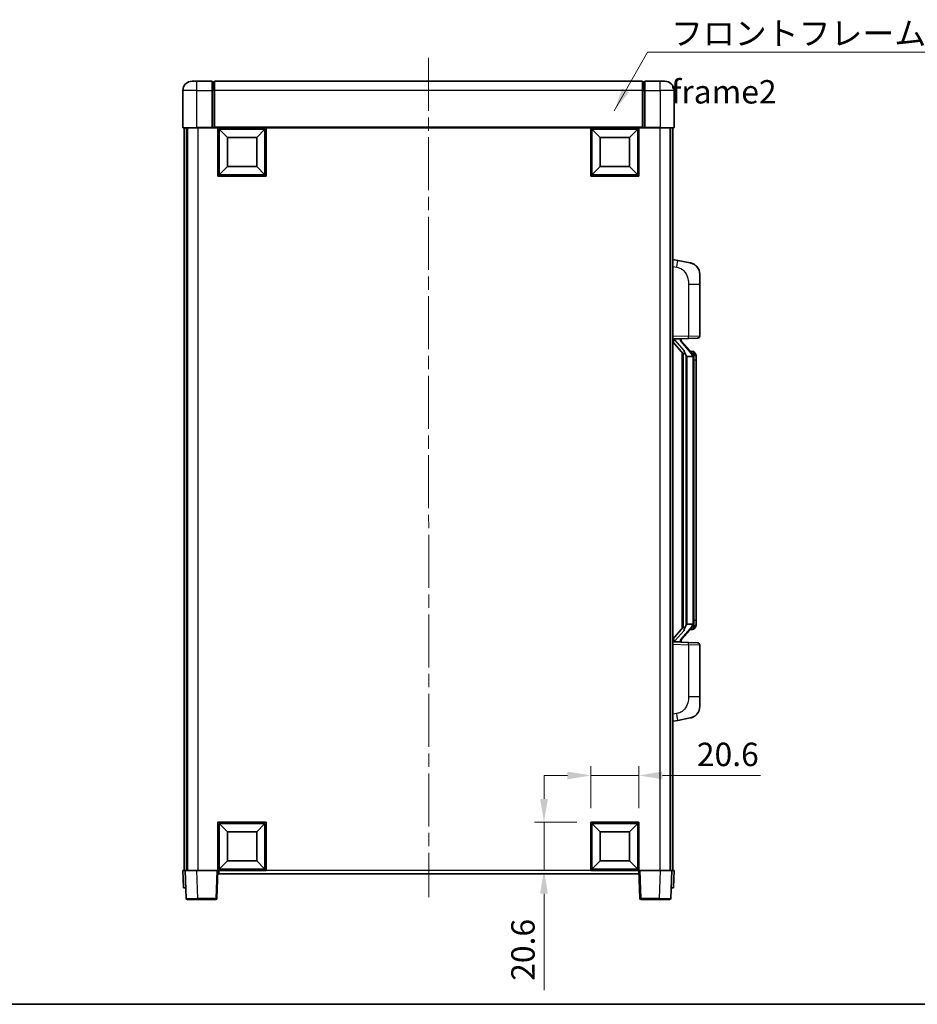
# Model space of a CAD drawing. Units: millimetres. Extents: x 0 to 8672, y 0 to 1124.
# Drawn here: x 2020 to 2404, y 0 to 421 of the extents above; entities that cross this region are included whole.
import ezdxf

# ---------------------------------------------------------------- set-up
doc = ezdxf.new("R2010")
doc.units = ezdxf.units.MM
doc.header["$LTSCALE"] = 4
doc.linetypes.add('CHAIN', pattern=[0.3543, 0.2362, -0.0295, 0.0591, -0.0295])
doc.layers.get('Defpoints').update_dxf_attribs({"lineweight": 25})
for name, color, linetype, lineweight in [('Border (ISO)', 7, 'Continuous', 35), ('Centerline (ISO)', 131, 'Continuous', 18), ('Dimension (ISO)', 7, 'Continuous', 18), ('Symbol (ISO)', 7, 'Continuous', 18), ('Visible (ISO)', 7, 'Continuous', 35), ('Visible Narrow (ISO)', 7, 'Continuous', 25)]:
    doc.layers.add(name, color=color, linetype=linetype, lineweight=lineweight)
doc.styles.add('Note Text (TK)', font='txt')
doc.dimstyles.new('Default - Method 1b (TK)', dxfattribs={"dimscale": 4, "dimtxt": 2.5, "dimasz": 2.5, "dimexe": 1, "dimexo": 1.5, "dimgap": 1, "dimtad": 1, "dimtoh": 1, "dimrnd": 1e-08, "dimdsep": 46, "dimtxsty": 'Note Text (TK)', "dimcen": 0.09, "dimdle": 5, "dimclrd": 100, "dimclre": 100, "dimclrt": 7, "dimadec": 1, "dimazin": 1, "dimtfac": 1, "dimtmove": 0, "dimatfit": 3, "dimfxl": 1, "dimtolj": 1, "dimlwd": -1, "dimlwe": -1, "dimarcsym": 0})
doc.dimstyles.new('Default - Method 1b (TK)$7', dxfattribs={"dimscale": 4, "dimtxt": 2.5, "dimasz": 2.5, "dimexe": 1, "dimexo": 1.5, "dimgap": 1, "dimtad": 1, "dimtoh": 1, "dimrnd": 1e-08, "dimdsep": 46, "dimtxsty": 'Note Text (TK)', "dimcen": 0.09, "dimdle": 5, "dimclrd": 100, "dimclre": 100, "dimclrt": 7, "dimadec": 1, "dimazin": 1, "dimtfac": 1, "dimtmove": 0, "dimatfit": 3, "dimfxl": 1, "dimtolj": 1, "dimlwd": -1, "dimlwe": -1, "dimarcsym": 0})

# ---------------------------------------------------------------- blocks, each defined once
blk = doc.blocks.new('図面枠 tk図枠')
at = {"layer": 'Border (ISO)'}
blk.add_line((14.5, 8), (405.5, 8), dxfattribs=at)
blk = doc.blocks.new('*D226')
at = {"layer": 'Defpoints', "color": 0}
for p in [(2284.79, 97.86), (2264.19, 77.86), (2284.79, 77.86)]:
    blk.add_point(p, dxfattribs=at)
at = {"layer": 'Dimension (ISO)', "color": 100}
for p, q in [((2264.19, 83.86), (2264.19, 101.86)), ((2284.79, 83.86), (2284.79, 101.86)), ((2254.19, 97.86), (2244.19, 97.86)), ((2264.19, 97.86), (2284.79, 97.86)), ((2294.79, 97.86), (2336.76, 97.86))]:
    blk.add_line(p, q, dxfattribs=at)
for points in [[(2254.19, 99.53), (2254.19, 96.2), (2264.19, 97.86)], [(2294.79, 99.53), (2294.79, 96.2), (2284.79, 97.86)]]:
    blk.add_solid(points, dxfattribs=at)
at = {"layer": 'Dimension (ISO)', "color": 7, "insert": (2309.52, 106.86), "char_height": 10, "attachment_point": 4, "style": 'Note Text (TK)'}
blk.add_mtext('\\A1;20.6', dxfattribs=at)
blk = doc.blocks.new('*D227')
at = {"layer": 'Defpoints', "color": 0}
for p in [(2244.19, 77.86), (2264.19, 77.86), (2264.19, 57.26)]:
    blk.add_point(p, dxfattribs=at)
at = {"layer": 'Dimension (ISO)', "color": 100}
for p, q in [((2244.19, 87.86), (2244.19, 97.86)), ((2258.19, 77.86), (2240.19, 77.86)), ((2244.19, 77.86), (2244.19, 57.26)), ((2258.19, 57.26), (2240.19, 57.26)), ((2244.19, 47.26), (2244.19, 6.03))]:
    blk.add_line(p, q, dxfattribs=at)
for points in [[(2242.52, 87.86), (2245.86, 87.86), (2244.19, 77.86)], [(2242.52, 47.26), (2245.86, 47.26), (2244.19, 57.26)]]:
    blk.add_solid(points, dxfattribs=at)
at = {"layer": 'Dimension (ISO)', "color": 7, "insert": (2235.19, 10.03), "char_height": 10, "attachment_point": 4, "rotation": 90, "style": 'Note Text (TK)'}
blk.add_mtext('\\A1;20.6', dxfattribs=at)

msp = doc.modelspace()

# ---------------------------------------------------------------- linework, layer by layer
at = {"layer": 'Centerline (ISO)', "linetype": 'CHAIN', "ltscale": 23.990969}
msp.add_line((2194.786, 404.764), (2194.9449, 45.764), dxfattribs=at)
at = {"layer": 'Visible (ISO)'}
for p, q in [((2093.7904, 394.764), (2095.7904, 394.764)), ((2102.2904, 394.764), (2095.7904, 394.764)), ((2102.2904, 394.764), (2102.2904, 390.764)), ((2103.0404, 394.464), (2102.2904, 394.464)), ((2286.2904, 394.764), (2103.2904, 394.764)), ((2103.2904, 390.764), (2103.2904, 394.764)), ((2286.2904, 394.764), (2286.2904, 390.764)), ((2286.5404, 394.464), (2287.2904, 394.464)), ((2287.2904, 390.764), (2287.2904, 394.764)), ((2293.7904, 394.764), (2287.2904, 394.764)), ((2293.7904, 394.764), (2295.7904, 394.764)), ((2089.7904, 390.764), (2089.7904, 375.014)), ((2102.2904, 375.014), (2102.2904, 390.764)), ((2103.2904, 390.764), (2103.2904, 375.064)), ((2286.2904, 375.064), (2286.2904, 390.764)), ((2287.2904, 390.764), (2287.2904, 375.014)), ((2299.7904, 375.014), (2299.7904, 390.764)), ((2095.7904, 374.764), (2090.0404, 374.764)), ((2090.2904, 374.764), (2090.2904, 57.264)), ((2091.2904, 374.764), (2091.2904, 57.264)), ((2091.6904, 374.764), (2091.6904, 57.264)), ((2095.7904, 374.764), (2102.2904, 374.764)), ((2102.2904, 375.014), (2102.2904, 374.764)), ((2103.0404, 374.764), (2102.2904, 374.764)), ((2103.2904, 374.764), (2103.0404, 374.764)), ((2103.2904, 374.764), (2103.2904, 375.064)), ((2286.2904, 374.764), (2103.2904, 374.764)), ((2104.7904, 354.164), (2104.7904, 374.764)), ((2125.3904, 374.764), (2125.3904, 354.164)), ((2264.1904, 354.164), (2264.1904, 374.764)), ((2284.7904, 374.764), (2284.7904, 354.164)), ((2286.2904, 375.064), (2286.2904, 374.764)), ((2286.5404, 374.764), (2286.2904, 374.764)), ((2287.2904, 374.764), (2286.5404, 374.764)), ((2287.2904, 374.764), (2287.2904, 375.014)), ((2287.2904, 374.764), (2293.7904, 374.764)), ((2299.5404, 374.764), (2293.7904, 374.764)), ((2298.1904, 374.764), (2298.1904, 57.264)), ((2298.2904, 374.764), (2298.2904, 57.264)), ((2299.2904, 374.764), (2299.2904, 57.264)), ((2108.8404, 370.714), (2105.2904, 374.264)), ((2105.2904, 354.664), (2105.2904, 374.264)), ((2105.2904, 374.264), (2124.8904, 374.264)), ((2108.8404, 358.214), (2108.8404, 370.714)), ((2108.8404, 370.714), (2121.3404, 370.714)), ((2121.3404, 370.714), (2124.8904, 374.264)), ((2121.3404, 370.714), (2121.3404, 358.214)), ((2124.8904, 374.264), (2124.8904, 354.664)), ((2268.2404, 370.714), (2264.6904, 374.264)), ((2264.6904, 354.664), (2264.6904, 374.264)), ((2264.6904, 374.264), (2284.2904, 374.264)), ((2268.2404, 358.214), (2268.2404, 370.714)), ((2268.2404, 370.714), (2280.7404, 370.714)), ((2280.7404, 370.714), (2284.2904, 374.264)), ((2280.7404, 370.714), (2280.7404, 358.214)), ((2284.2904, 374.264), (2284.2904, 354.664)), ((2108.8404, 358.214), (2105.2904, 354.664)), ((2121.3404, 358.214), (2108.8404, 358.214)), ((2121.3404, 358.214), (2124.8904, 354.664)), ((2268.2404, 358.214), (2264.6904, 354.664)), ((2280.7404, 358.214), (2268.2404, 358.214)), ((2280.7404, 358.214), (2284.2904, 354.664)), ((2125.3904, 354.164), (2104.7904, 354.164)), ((2124.8904, 354.664), (2105.2904, 354.664)), ((2284.7904, 354.164), (2264.1904, 354.164)), ((2284.2904, 354.664), (2264.6904, 354.664)), ((2301.3856, 318.1068), (2299.2904, 318.514)), ((2306.7445, 317.0651), (2301.3856, 318.1068)), ((2310.7904, 312.157), (2310.7904, 308.0243)), ((2310.7904, 285.8813), (2310.7904, 308.0243)), ((2299.2904, 284.514), (2305.9649, 284.7471)), ((2299.2904, 283.3246), (2303.7263, 278.2216)), ((2300.2904, 284.524), (2302.2904, 284.524)), ((2302.7904, 284.4506), (2302.7904, 284.6362)), ((2302.7904, 284.2449), (2302.7904, 284.4506)), ((2307.7999, 278.1084), (2303.0357, 283.5889)), ((2309.8253, 284.8819), (2305.9649, 284.7471)), ((2303.2904, 278.7231), (2303.2904, 160.8049)), ((2303.6904, 278.2629), (2303.6904, 161.2651)), ((2307.7211, 279.199), (2306.8518, 279.199)), ((2308.5546, 278.7644), (2308.4758, 278.8551)), ((2305.2904, 277.024), (2305.0403, 277.3106)), ((2307.7731, 277.024), (2305.2904, 277.024)), ((2305.2904, 277.024), (2305.2904, 162.504)), ((2308.2904, 162.7318), (2308.2904, 276.7962)), ((2309.2904, 275.449), (2309.2904, 276.7962)), ((2309.2904, 164.079), (2309.2904, 275.449)), ((2303.7263, 161.3064), (2299.2904, 156.2035)), ((2303.0357, 155.9392), (2307.7999, 161.4197)), ((2305.0403, 162.2174), (2305.2904, 162.504)), ((2305.2904, 162.504), (2307.7731, 162.504)), ((2307.7211, 160.329), (2306.8518, 160.329)), ((2308.4758, 160.6729), (2308.5546, 160.7636)), ((2309.2904, 162.7318), (2309.2904, 164.079)), ((2305.9649, 154.7809), (2299.2904, 155.014)), ((2300.2904, 155.004), (2302.2904, 155.004)), ((2302.7904, 155.0774), (2302.7904, 155.2831)), ((2302.7904, 154.8918), (2302.7904, 155.0774)), ((2305.9649, 154.7809), (2309.8253, 154.6461)), ((2310.7904, 131.5037), (2310.7904, 153.6467)), ((2310.7904, 131.5037), (2310.7904, 127.3711)), ((2301.3856, 121.4213), (2306.7445, 122.4629)), ((2299.2904, 121.014), (2301.3856, 121.4213)), ((2104.7904, 57.264), (2104.7904, 77.864)), ((2104.7904, 77.864), (2125.3904, 77.864)), ((2108.8404, 73.814), (2105.2904, 77.364)), ((2105.2904, 57.764), (2105.2904, 77.364)), ((2105.2904, 77.364), (2124.8904, 77.364)), ((2121.3404, 73.814), (2124.8904, 77.364)), ((2124.8904, 77.364), (2124.8904, 57.764)), ((2125.3904, 77.864), (2125.3904, 57.264)), ((2264.1904, 57.264), (2264.1904, 77.864)), ((2264.1904, 77.864), (2284.7904, 77.864)), ((2268.2404, 73.814), (2264.6904, 77.364)), ((2264.6904, 57.764), (2264.6904, 77.364)), ((2264.6904, 77.364), (2284.2904, 77.364)), ((2280.7404, 73.814), (2284.2904, 77.364)), ((2284.2904, 77.364), (2284.2904, 57.764)), ((2284.7904, 77.864), (2284.7904, 57.264)), ((2108.8404, 61.314), (2108.8404, 73.814)), ((2108.8404, 73.814), (2121.3404, 73.814)), ((2121.3404, 73.814), (2121.3404, 61.314)), ((2268.2404, 61.314), (2268.2404, 73.814)), ((2268.2404, 73.814), (2280.7404, 73.814)), ((2280.7404, 73.814), (2280.7404, 61.314)), ((2108.8404, 61.314), (2105.2904, 57.764)), ((2121.3404, 61.314), (2108.8404, 61.314)), ((2121.3404, 61.314), (2124.8904, 57.764)), ((2268.2404, 61.314), (2264.6904, 57.764)), ((2280.7404, 61.314), (2268.2404, 61.314)), ((2280.7404, 61.314), (2284.2904, 57.764)), ((2089.7904, 57.264), (2090.7898, 57.264)), ((2089.7904, 57.264), (2090.0524, 49.764)), ((2090.7898, 57.264), (2090.7904, 57.264)), ((2090.7904, 57.264), (2095.7874, 57.264)), ((2090.7904, 57.264), (2091.2101, 45.2466)), ((2095.7874, 57.264), (2104.2908, 57.264)), ((2104.2908, 57.264), (2104.7904, 57.264)), ((2104.3708, 45.2466), (2104.7904, 57.264)), ((2125.3904, 57.264), (2104.7904, 57.264)), ((2105.1904, 55.764), (2105.1904, 57.264)), ((2284.6904, 55.764), (2105.1904, 55.764)), ((2124.8904, 57.764), (2105.2904, 57.764)), ((2284.7904, 57.264), (2264.1904, 57.264)), ((2284.2904, 57.764), (2264.6904, 57.764)), ((2284.6904, 57.264), (2284.6904, 55.764)), ((2284.7904, 57.264), (2285.2901, 57.264)), ((2284.7904, 57.264), (2285.2101, 45.2466)), ((2285.2901, 57.264), (2293.7935, 57.264)), ((2293.7935, 57.264), (2298.7904, 57.264)), ((2298.3708, 45.2466), (2298.7904, 57.264)), ((2298.7904, 57.264), (2298.7911, 57.264)), ((2298.7911, 57.264), (2299.7904, 57.264)), ((2299.5285, 49.764), (2299.7904, 57.264)), ((2091.0517, 49.764), (2090.0524, 49.764)), ((2091.0517, 49.764), (2091.0524, 49.764)), ((2298.5285, 49.764), (2298.5292, 49.764)), ((2299.5285, 49.764), (2298.5292, 49.764)), ((2096.2071, 44.764), (2091.7098, 44.764)), ((2096.2071, 44.764), (2103.8711, 44.764)), ((2285.7098, 44.764), (2293.3738, 44.764)), ((2297.8711, 44.764), (2293.3738, 44.764))]:
    msp.add_line(p, q, dxfattribs=at)
for centre, radius, start, end in [((2093.7904, 390.764), 4, 90, 180), ((2103.0404, 394.214), 0.25, 0, 90), ((2286.5404, 394.214), 0.25, 90, 180), ((2295.7904, 390.764), 4, 0, 90), ((2090.0404, 375.014), 0.25, 180, 270), ((2299.5404, 375.014), 0.25, 270, 0), ((2305.7904, 312.157), 5, 0, 41.09567), ((2303.7904, 284.2449), 1, 180, 221), ((2309.7904, 285.8813), 1, 272, 0), ((2307.7211, 278.199), 1, 41, 90), ((2306.2904, 276.7962), 2, 5.907532, 41), ((2306.2904, 276.7962), 2, 0, 5.907532), ((2307.7211, 161.329), 1, 270, 319), ((2306.2904, 162.7318), 2, 319, 354.092468), ((2306.2904, 162.7318), 2, 354.092468, 0), ((2303.7904, 155.2831), 1, 139, 180), ((2309.7904, 153.6467), 1, 0, 88), ((2305.7904, 127.3711), 5, 318.90433, 0), ((2091.7098, 45.264), 0.5, 182, 270), ((2103.8711, 45.264), 0.5, 270, 358), ((2285.7098, 45.264), 0.5, 182, 270), ((2297.8711, 45.264), 0.5, 270, 358)]:
    msp.add_arc(centre, radius, start, end, dxfattribs=at)
for centre, major_axis, ratio, start_param, end_param in [((2300.2904, 284.3772), (-1, 0), 0.14676884, 4.71238898, 6.28318531), ((2300.2904, 283.6984), (-0.9955, -0.3722), 0.25438663, 4.61756297, 6.18835929), ((2302.2904, 284.4506), (0.5, 0), 0.14676884, 0, 1.57079633), ((2305.6904, 283.6152), (0, -6.6667), 0.3, 5.35609995, 5.95208923), ((2305.6904, 155.9128), (0, 6.6667), 0.3, 0.33109608, 0.92708535), ((2300.2904, 155.8296), (0.9955, -0.3722), 0.25438663, 3.23641867, 4.807215), ((2300.2904, 155.1508), (-1, 0), 0.14676884, 0, 1.57079633), ((2302.2904, 155.0774), (0.5, 0), 0.14676884, 4.71238898, 6.28318531)]:
    msp.add_ellipse(centre, major_axis=major_axis, ratio=ratio, start_param=start_param, end_param=end_param, dxfattribs=at)
for points, knots in [([(2306.7445, 317.0651), (2306.8461, 317.0453), (2306.9473, 317.0224), (2307.1061, 316.9811), (2307.1644, 316.9649), (2307.4854, 316.8689), (2307.7433, 316.7682), (2308.2109, 316.5389), (2308.4248, 316.4139), (2308.7631, 316.1808), (2308.8948, 316.08), (2309.1189, 315.8904), (2309.2149, 315.8024), (2309.3505, 315.6684), (2309.3953, 315.6223), (2309.4591, 315.5543), (2309.48, 315.5316), (2309.5204, 315.4869), (2309.5392, 315.4656), (2309.5585, 315.4435)], [0, 0, 0, 0, 0.031817178, 0.031817178, 0.050452113, 0.050452113, 0.134929933, 0.134929933, 0.208678987, 0.208678987, 0.258212634, 0.258212634, 0.298091577, 0.298091577, 0.318896146, 0.318896146, 0.329513015, 0.329513015, 0.340218293, 0.340218293, 0.340218293, 0.340218293]), ([(2306.7445, 317.0651), (2306.921, 317.0308), (2307.0966, 316.9867), (2307.3502, 316.9082), (2307.4314, 316.8808), (2307.7612, 316.7599), (2308.0056, 316.6476), (2308.4378, 316.4048), (2308.6305, 316.2784), (2308.935, 316.0475), (2309.0543, 315.9478), (2309.2381, 315.7796), (2309.3074, 315.7122), (2309.4058, 315.6112), (2309.4381, 315.577), (2309.5004, 315.5094), (2309.5291, 315.4772), (2309.5585, 315.4435)], [0, 0, 0, 0, 0.055151579, 0.055151579, 0.081398944, 0.081398944, 0.162714309, 0.162714309, 0.230969498, 0.230969498, 0.277734391, 0.277734391, 0.307873407, 0.307873407, 0.323370755, 0.323370755, 0.339065947, 0.339065947, 0.339065947, 0.339065947]), ([(2304.0907, 279.6141), (2304.0979, 279.5821), (2304.1048, 279.5505), (2304.1572, 279.3062), (2304.2058, 279.045), (2304.2058, 278.7489), (2304.2009, 278.6722), (2304.173, 278.5288), (2304.1497, 278.4623), (2304.0973, 278.3654), (2304.0675, 278.3259), (2304.0059, 278.264), (2303.9743, 278.2413), (2303.8758, 278.1852), (2303.8122, 278.1772), (2303.7516, 278.1991), (2303.7376, 278.2087), (2303.7263, 278.2216)], [0.385438022, 0.385438022, 0.385438022, 0.385438022, 0.395277817, 0.395277817, 0.463062777, 0.463062777, 0.48409735, 0.48409735, 0.505131922, 0.505131922, 0.522665464, 0.522665464, 0.540199005, 0.540199005, 0.585275052, 0.585275052, 0.602559288, 0.602559288, 0.602559288, 0.602559288]), ([(2309.2904, 276.7962), (2309.2904, 277.3901), (2309.14, 277.7942), (2308.8347, 278.4266), (2308.6638, 278.6388), (2308.5546, 278.7644)], [0, 0, 0, 0, 0.2061269, 0.2061269, 0.42564821, 0.42564821, 0.42564821, 0.42564821]), ([(2308.2798, 277.0021), (2308.2798, 277.0022), (2308.2798, 277.0024), (2308.2784, 277.0116), (2308.2654, 277.0194), (2308.2164, 277.0318), (2308.18, 277.0362), (2308.0885, 277.0404), (2308.0344, 277.0403), (2307.9157, 277.0357), (2307.8523, 277.0312), (2307.788, 277.0248)], [-0.0778087689, -0.0778087689, -0.0778087689, -0.0778087689, -0.0774791395, -0.0774791395, -0.0585788033, -0.0585788033, -0.0389062325, -0.0389062325, -0.0193765361, -0.0193765361, 0, 0, 0, 0]), ([(2303.7263, 161.3064), (2303.7336, 161.3147), (2303.7421, 161.3218), (2303.7854, 161.3466), (2303.8341, 161.3478), (2303.9198, 161.3181), (2303.956, 161.3), (2304.0302, 161.243), (2304.0679, 161.2037), (2304.1341, 161.102), (2304.1639, 161.0312), (2304.1995, 160.8739), (2304.2058, 160.7878), (2304.2058, 160.709), (2304.2058, 160.483), (2304.1572, 160.2218), (2304.1048, 159.9775), (2304.0979, 159.9459), (2304.0907, 159.9139)], [0.683627444, 0.683627444, 0.683627444, 0.683627444, 0.694717026, 0.694717026, 0.733379875, 0.733379875, 0.75451963, 0.75451963, 0.775659385, 0.775659385, 0.799292727, 0.799292727, 0.822926069, 0.822926069, 0.822926069, 0.890711029, 0.890711029, 0.900550824, 0.900550824, 0.900550824, 0.900550824]), ([(2308.2798, 162.5259), (2308.2798, 162.5258), (2308.2798, 162.5256), (2308.2784, 162.5164), (2308.2654, 162.5086), (2308.2164, 162.4962), (2308.18, 162.4919), (2308.0885, 162.4876), (2308.0344, 162.4877), (2307.9157, 162.4924), (2307.8523, 162.4968), (2307.788, 162.5033)], [-0.0003297628, -0.0003297628, -0.0003297628, -0.0003297628, 0, 0, 0.0189079865, 0.0189079865, 0.0385885202, 0.0385885202, 0.0581261217, 0.0581261217, 0.0775105008, 0.0775105008, 0.0775105008, 0.0775105008]), ([(2308.5546, 160.7636), (2308.6089, 160.8261), (2308.6783, 160.9108), (2308.8453, 161.1512), (2308.9459, 161.3172), (2309.1173, 161.7081), (2309.1913, 161.9222), (2309.2702, 162.3464), (2309.2904, 162.5274), (2309.2904, 162.7318)], [0, 0, 0, 0, 0.109280085, 0.109280085, 0.240591253, 0.240591253, 0.354088722, 0.354088722, 0.425024641, 0.425024641, 0.425024641, 0.425024641]), ([(2309.5585, 124.0845), (2309.539, 124.0621), (2309.52, 124.0406), (2309.4791, 123.9954), (2309.4579, 123.9724), (2309.3934, 123.9037), (2309.348, 123.8571), (2309.2108, 123.7217), (2309.1137, 123.6328), (2308.8874, 123.4421), (2308.7547, 123.341), (2308.4143, 123.1076), (2308.1993, 122.9827), (2307.7346, 122.7564), (2307.481, 122.6578), (2307.0654, 122.5336), (2306.9053, 122.4942), (2306.7445, 122.4629)], [0, 0, 0, 0, 0.010823116, 0.010823116, 0.021555164, 0.021555164, 0.042579621, 0.042579621, 0.082862142, 0.082862142, 0.132680778, 0.132680778, 0.206708077, 0.206708077, 0.289770927, 0.289770927, 0.340209224, 0.340209224, 0.340209224, 0.340209224]), ([(2308.0948, 122.9337), (2307.9051, 122.8352), (2307.71, 122.7494), (2307.2624, 122.5853), (2307.0043, 122.5134), (2306.7445, 122.4629)], [0.193034956, 0.193034956, 0.193034956, 0.193034956, 0.257659665, 0.257659665, 0.339004358, 0.339004358, 0.339004358, 0.339004358]), ([(2309.5585, 124.0845), (2309.5299, 124.0516), (2309.5018, 124.0202), (2309.4411, 123.9542), (2309.4096, 123.9208), (2309.3137, 123.8221), (2309.2462, 123.7562), (2309.1545, 123.6718), (2309.1326, 123.6521), (2309.1105, 123.6324)], [0, 0, 0, 0, 0.0153264144, 0.0153264144, 0.0304667096, 0.0304667096, 0.0599334156, 0.0599334156, 0.0689999838, 0.0689999838, 0.0689999838, 0.0689999838])]:
    msp.add_open_spline(points, degree=3, knots=knots, dxfattribs=at)
for points in [[(2307.788, 277.0248), (2307.7829, 277.0242), (2307.7778, 277.024), (2307.7731, 277.024)], [(2307.7731, 162.504), (2307.7778, 162.504), (2307.7829, 162.5038), (2307.788, 162.5033)]]:
    msp.add_open_spline(points, degree=3, dxfattribs=at)
at = {"layer": 'Visible Narrow (ISO)'}
for p, q in [((2095.7904, 390.764), (2095.7904, 394.764)), ((2103.0404, 390.764), (2103.0404, 394.464)), ((2286.5404, 394.464), (2286.5404, 390.764)), ((2293.7904, 390.764), (2293.7904, 394.764)), ((2095.7904, 390.764), (2089.7904, 390.764)), ((2095.7904, 375.014), (2095.7904, 390.764)), ((2095.7904, 390.764), (2102.2904, 390.764)), ((2103.0404, 390.764), (2102.2904, 390.764)), ((2103.2904, 390.764), (2103.0404, 390.764)), ((2103.0404, 390.764), (2103.0404, 374.764)), ((2286.2904, 390.764), (2103.2904, 390.764)), ((2286.2904, 390.764), (2286.5404, 390.764)), ((2286.5404, 374.764), (2286.5404, 390.764)), ((2286.5404, 390.764), (2287.2904, 390.764)), ((2287.2904, 390.764), (2293.7904, 390.764)), ((2293.7904, 390.764), (2293.7904, 375.014)), ((2299.7904, 390.764), (2293.7904, 390.764)), ((2089.7904, 375.014), (2095.7904, 375.014)), ((2095.7904, 375.014), (2095.7904, 374.764)), ((2102.2904, 375.014), (2095.7904, 375.014)), ((2096.1904, 374.764), (2096.1904, 57.264)), ((2286.2904, 375.064), (2103.2904, 375.064)), ((2293.7904, 375.014), (2287.2904, 375.014)), ((2293.6904, 374.764), (2293.6904, 57.264)), ((2293.7904, 375.014), (2293.7904, 374.764)), ((2293.7904, 375.014), (2299.7904, 375.014)), ((2299.2904, 315.4782), (2300.9179, 315.1619)), ((2305.9649, 308.0243), (2310.7904, 308.0243)), ((2305.9649, 308.0243), (2305.9649, 285.7465)), ((2305.9649, 285.7465), (2299.2904, 285.5134)), ((2300.2904, 284.524), (2300.2904, 284.5489)), ((2300.2904, 283.9858), (2300.2904, 284.524)), ((2304.0907, 279.6141), (2300.2904, 283.9858)), ((2302.2904, 284.6188), (2302.2904, 284.524)), ((2302.2904, 284.524), (2302.2904, 284.3886)), ((2302.6584, 283.4045), (2307.4225, 277.924)), ((2305.9649, 285.7465), (2310.7904, 285.8813)), ((2305.0403, 162.2174), (2305.0403, 277.3106)), ((2308.2904, 276.7962), (2307.7904, 276.7962)), ((2307.7904, 276.7962), (2307.7904, 162.7318)), ((2308.2904, 277.6135), (2308.2904, 276.7962)), ((2309.2904, 275.449), (2308.2904, 275.449)), ((2307.4225, 161.604), (2302.6584, 156.1235)), ((2308.2904, 162.7318), (2307.7904, 162.7318)), ((2309.2904, 164.079), (2308.2904, 164.079)), ((2308.2904, 162.7318), (2308.2904, 161.9145)), ((2300.2904, 155.5422), (2304.0907, 159.9139)), ((2299.2904, 154.0146), (2305.9649, 153.7815)), ((2300.2904, 155.004), (2300.2904, 155.5422)), ((2300.2904, 154.9791), (2300.2904, 155.004)), ((2302.2904, 155.1394), (2302.2904, 155.004)), ((2302.2904, 155.004), (2302.2904, 154.9092)), ((2310.7904, 153.6467), (2305.9649, 153.7815)), ((2305.9649, 153.7815), (2305.9649, 131.5037)), ((2310.7904, 131.5037), (2305.9649, 131.5037)), ((2300.9179, 124.3661), (2299.2904, 124.0498)), ((2091.0517, 49.764), (2090.7898, 57.264)), ((2096.2071, 45.2466), (2095.7874, 57.264)), ((2104.2908, 57.264), (2103.8711, 45.2466)), ((2264.1904, 57.264), (2125.3904, 57.264)), ((2285.7098, 45.2466), (2285.2901, 57.264)), ((2293.7935, 57.264), (2293.3738, 45.2466)), ((2298.7911, 57.264), (2298.5292, 49.764)), ((2096.2071, 45.2466), (2096.2071, 44.764)), ((2103.8711, 45.2466), (2096.2071, 45.2466)), ((2103.8711, 45.2466), (2103.8711, 44.764)), ((2285.7098, 44.764), (2285.7098, 45.2466)), ((2293.3738, 45.2466), (2285.7098, 45.2466)), ((2293.3738, 45.2466), (2293.3738, 44.764))]:
    msp.add_line(p, q, dxfattribs=at)
for centre, start, end in [((2303.7904, 284.3886), 180, 221), ((2306.2904, 276.9399), 3.242335, 41), ((2306.2904, 276.7962), 0, 8.733934), ((2306.2904, 162.5881), 319, 356.757665), ((2306.2904, 162.7318), 351.266066, 0), ((2303.7904, 155.1394), 139, 180)]:
    msp.add_arc(centre, 1.5, start, end, dxfattribs=at)
for centre, major_axis, ratio, start_param, end_param in [((2300.8132, 315.1619), (0.5724, 2.9449), 0.03425905, 4.71904817, 6.28318531), ((2302.2904, 284.2449), (0.5, 0), 0.28734789, 0, 1.57079633), ((2302.6584, 283.2608), (0.3774, 0.328), 0.22082359, 0, 1.3811443), ((2305.93, 285.7465), (0.0349, -0.9994), 0.03487826, 0, 1.56957835), ((2307.4225, 277.7803), (0.3774, 0.328), 0.22082359, 0, 1.3811443), ((2307.7999, 278.1084), (0.7547, 0.6561), 0.98843646, 0, 0.86096541), ((2308.2904, 276.7962), (1, 0), 0.81730076, 0, 1.57079633), ((2307.4225, 161.7477), (0.3774, -0.328), 0.22082359, 4.90204101, 6.28318531), ((2307.7999, 161.4197), (0.7547, -0.6561), 0.98843646, 5.4222199, 6.28318531), ((2308.2904, 162.7318), (1, 0), 0.81730076, 4.71238898, 6.28318531), ((2302.6584, 156.2672), (0.3774, -0.328), 0.22082359, 4.90204101, 6.28318531), ((2302.2904, 155.2831), (0.5, 0), 0.28734789, 4.71238898, 6.28318531), ((2305.93, 153.7815), (0.0349, 0.9994), 0.03487826, 4.71360696, 6.28318531), ((2300.8132, 124.3661), (0.5724, -2.9449), 0.03425905, 0, 1.56413714), ((2096.2125, 45.264), (-5.0024, -0.0174), 0.00348438, 0.00010951, 1.56968786), ((2103.8711, 45.264), (0.4997, -0.0174), 0.03487826, 4.71360696, 6.28318531), ((2285.7098, 45.264), (-0.4997, -0.0174), 0.03487826, 0, 1.56957835), ((2293.3684, 45.264), (-5.0024, 0.0174), 0.00348438, 1.5719048, 3.14148316)]:
    msp.add_ellipse(centre, major_axis=major_axis, ratio=ratio, start_param=start_param, end_param=end_param, dxfattribs=at)
for points, knots in [([(2300.9179, 315.1619), (2301.4744, 315.0537), (2302.0933, 314.9133), (2302.7014, 314.5957), (2303.5539, 314.1505), (2304.3685, 313.3506), (2304.9429, 312.3581), (2305.4429, 311.4943), (2305.7481, 310.5136), (2305.874, 309.6305), (2305.9589, 309.0356), (2305.9649, 308.4908), (2305.9649, 308.0243)], [0, 0, 0, 0, 0.22498324, 0.22498324, 0.22498324, 0.54043573, 0.54043573, 0.54043573, 0.81501171, 0.81501171, 0.81501171, 1, 1, 1, 1]), ([(2307.7999, 279.1017), (2307.8727, 279.0117), (2307.9866, 278.8598), (2308.1901, 278.394), (2308.2904, 278.1011), (2308.2904, 277.6135)], [-0.42564821, -0.42564821, -0.42564821, -0.42564821, -0.2061269, -0.2061269, 0, 0, 0, 0]), ([(2307.7999, 160.4263), (2307.7497, 160.3642), (2307.7237, 160.3323), (2307.7211, 160.3291), (2307.7211, 160.329), (2307.7211, 160.329)], [-0.318622721, -0.318622721, -0.318622721, -0.318622721, -0.167312443, -0.167312443, -0.15935558, -0.15935558, -0.15935558, -0.15935558]), ([(2308.2904, 161.9145), (2308.2904, 161.7467), (2308.277, 161.6043), (2308.2244, 161.2758), (2308.175, 161.116), (2308.0608, 160.8265), (2307.9937, 160.7059), (2307.8823, 160.532), (2307.8361, 160.4711), (2307.7999, 160.4263)], [-0.425024641, -0.425024641, -0.425024641, -0.425024641, -0.354088722, -0.354088722, -0.240591253, -0.240591253, -0.109280085, -0.109280085, 0, 0, 0, 0]), ([(2305.9649, 131.5037), (2305.9649, 130.9673), (2305.9563, 130.3321), (2305.8309, 129.6319), (2305.6591, 128.6734), (2305.2716, 127.6231), (2304.6887, 126.763), (2304.1315, 125.9409), (2303.3901, 125.2815), (2302.6416, 124.9016), (2302.0559, 124.6044), (2301.4567, 124.4709), (2300.9179, 124.3661)], [0, 0, 0, 0, 0.21270217, 0.21270217, 0.21270217, 0.50389399, 0.50389399, 0.50389399, 0.78220336, 0.78220336, 0.78220336, 1, 1, 1, 1])]:
    msp.add_open_spline(points, degree=3, knots=knots, dxfattribs=at)
msp.add_open_spline([(2307.7211, 279.199), (2307.7211, 279.199), (2307.747, 279.1671), (2307.7999, 279.1017)], degree=3, dxfattribs=at)

# ---------------------------------------------------------------- block references
at = {"xscale": 4, "yscale": 4, "zscale": 4}
msp.add_blockref('図面枠 tk図枠', (1516, -32), dxfattribs=at)

# ---------------------------------------------------------------- texts
at = {"layer": 'Symbol (ISO)', "color": 7, "insert": (2298.4649, 420.2244), "char_height": 10, "width": 206.72514, "attachment_point": 1, "line_spacing_factor": 1.5, "style": 'Note Text (TK)'}
msp.add_mtext('{\\fＭＳ Ｐゴシック|b0|i0;フロントフレーム2 / Front frame2}', dxfattribs=at)

# ---------------------------------------------------------------- dimensions: what is measured, and where the dimension line sits
at = {"layer": 'Dimension (ISO)', "color": 100}
for base, p1, p2, angle, picture, middle in [((2284.7904, 97.864), (2264.1904, 77.864), (2284.7904, 77.864), 180, '*D226', (2321.1404, 97.864)), ((2244.1904, 77.864), (2264.1904, 57.264), (2264.1904, 77.864), 90, '*D227', (2244.1904, 21.6447))]:
    dim = msp.add_linear_dim(base=base, p1=p1, p2=p2, angle=angle, dimstyle='Default - Method 1b (TK)', override={"dimscale": 0, "dimtxt": 10, "dimasz": 10, "dimexe": 4, "dimexo": 6, "dimgap": 4, "dimtoh": 0, "dimdec": 2, "dimcen": 0.36, "dimtol": 0, "dimlim": 0, "dimtp": 0, "dimtm": 0, "dimtdec": 2, "dimtix": 0, "dimtofl": 1, "dimtmove": 0, "dimatfit": 1}, dxfattribs=at)
    dim.commit()
    dim.dimension.update_dxf_attribs({"geometry": picture, "text_midpoint": middle, "dimtype": 160})

# ---------------------------------------------------------------- leaders
at = {"layer": 'Symbol (ISO)', "color": 100, "annotation_type": 0, "has_hookline": 1, "hookline_direction": 0, "text_width": 199.375}
msp.add_leader([(2274.147, 382.0918), (2288.4649, 407.2383), (2298.4649, 407.2383)], dimstyle='Default - Method 1b (TK)$7', override={"dimgap": 0, "dimtad": 1}, dxfattribs=at)

doc.saveas('drawing.dxf')
